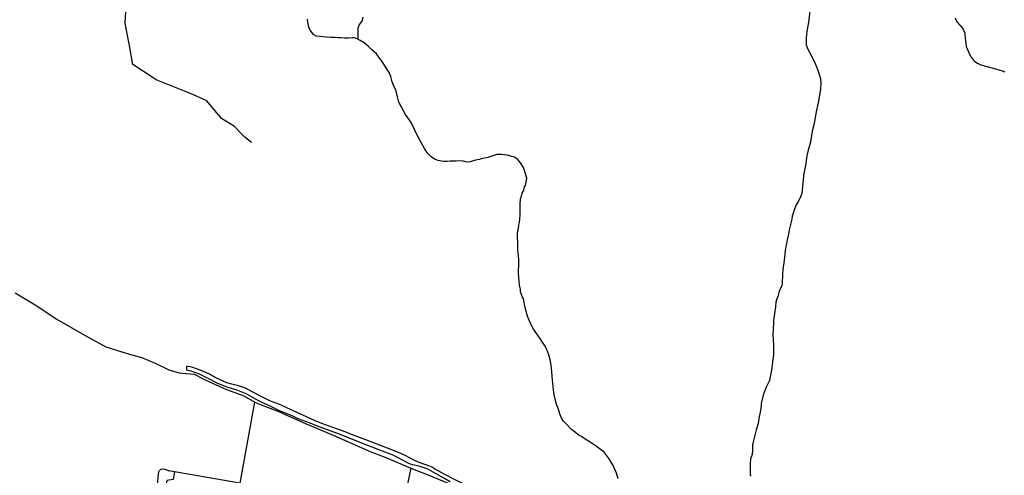
# Model space of a CAD drawing. Extents: x 704814 to 720937, y 4362420 to 4369915.
# Drawn here: x 708785 to 709362, y 4366486 to 4366753 of the extents above; entities that cross this region are included whole.
import ezdxf

# ---------------------------------------------------------------- set-up
doc = ezdxf.new("R2010")
doc.units = 0
doc.header["$MEASUREMENT"] = 0
for name, color, linetype in [('BARRANCOS', 5, 'CONTINUOUS'), ('CAMINOS', 7, 'CONTINUOUS'), ('LÍMITE_DE_PARCELA_RÚSTICA', 3, 'CONTINUOUS'), ('VALLA_O_MURO', 3, 'CONTINUOUS')]:
    doc.layers.add(name, color=color, linetype=linetype)

msp = doc.modelspace()

# ---------------------------------------------------------------- linework, layer by layer
at = {"layer": 'BARRANCOS'}
for p, q in [((708953.72, 4366752.86), (708953.82, 4366751.23)), ((708953.82, 4366751.23), (708954.13, 4366749.43)), ((708954.13, 4366749.43), (708954.43, 4366748.41)), ((709231.69, 4366598.21), (709231.6, 4366596.96)), ((709227.87, 4366584.53), (709226.89, 4366578.07)), ((709228.13, 4366587.14), (709227.87, 4366584.53)), ((709228.75, 4366589.11), (709228.13, 4366587.14)), ((709226.89, 4366578.07), (709226.61, 4366576.2)), ((709226.61, 4366576.2), (709226.44, 4366570.3)), ((709226.62, 4366556.43), (709226.09, 4366552.21)), ((709225.83, 4366550.29), (709225.27, 4366546.11)), ((709226.09, 4366552.21), (709225.83, 4366550.29)), ((709225.12, 4366545.36), (709224.3, 4366541.25)), ((709225.27, 4366546.11), (709225.12, 4366545.36)), ((709224.3, 4366541.25), (709223.72, 4366540.06)), ((709217.64, 4366516.18), (709216.64, 4366512.46)), ((709218.35, 4366519.96), (709217.64, 4366516.18)), ((709216.02, 4366510.16), (709214.9, 4366506.25)), ((709216.64, 4366512.46), (709216.02, 4366510.16))]:
    msp.add_line(p, q, dxfattribs=at)
at = {"layer": 'BARRANCOS', "flags": 128}
for points in [[(709248.03, 4366757.81), (709247.14, 4366750.99), (709246.29, 4366745.91), (709245.84, 4366741.9), (709245.76, 4366740.35), (709245.82, 4366739.18), (709245.93, 4366737.93), (709246.42, 4366736.24), (709246.96, 4366734.91), (709248.64, 4366732.19), (709250.82, 4366727.32), (709251.83, 4366724.93), (709252.9, 4366722.57), (709253.72, 4366719.93), (709254.24, 4366718.13), (709254.45, 4366715.16), (709254.13, 4366712.04), (709253.72, 4366708.41), (709252.8, 4366703.85), (709251.62, 4366698.71), (709250.99, 4366694.32), (709250.45, 4366691.83), (709249.38, 4366687.36), (709248.29, 4366680.84), (709247.06, 4366676.27), (709246.13, 4366672.97), (709245.35, 4366667.31), (709244.54, 4366662.82), (709244.13, 4366659.08), (709243.23, 4366650.77), (709242.25, 4366648.24), (709240.96, 4366645.78), (709239.87, 4366643.87), (709238.83, 4366641.12), (709237.72, 4366637.62), (709237.46, 4366635.89), (709235.93, 4366629.6), (709235.51, 4366627.07), (709234.68, 4366623.7), (709233.52, 4366617.4), (709233.07, 4366613.57), (709232.78, 4366610.02), (709232.26, 4366606.7), (709232.05, 4366603.23), (709231.69, 4366598.21)], [(708986.3, 4366754.12), (708985.87, 4366752.09), (708985.08, 4366750.95), (708984.15, 4366749.88), (708983.39, 4366747.42), (708983.25, 4366745.8), (708983.34, 4366744.3), (708983.31, 4366742.67), (708983.26, 4366741.31)], [(709333.1, 4366753.8), (709333.43, 4366752.58), (709333.89, 4366751.72), (709334.48, 4366750.9), (709337.25, 4366747.79), (709337.82, 4366746.98), (709338.25, 4366746.11), (709338.67, 4366744.68), (709338.84, 4366743.72), (709339.25, 4366738.77), (709339.62, 4366736.83), (709340.24, 4366735.14), (709341.49, 4366732.39), (709342.5, 4366730.67), (709343.72, 4366729.12), (709344.43, 4366728.42), (709345.21, 4366727.78), (709346.07, 4366727.22), (709347.28, 4366726.6), (709348.2, 4366726.21), (709350.08, 4366725.59), (709351.03, 4366725.33), (709356.75, 4366723.81), (709360.58, 4366722.73), (709362.21, 4366722.18)], [(709100.11, 4366526.17), (709099.32, 4366528.77), (709098.23, 4366532.86), (709097.85, 4366535.86), (709097.31, 4366541.69), (709097.07, 4366543.74), (709096.93, 4366546.56), (709096.55, 4366550.24), (709095.92, 4366553.69), (709095.11, 4366556.3), (709093.93, 4366559.49), (709092.51, 4366561.91), (709091.05, 4366564.27), (709088.06, 4366568.69), (709086.17, 4366571.39), (709084.93, 4366573.6), (709083.4, 4366576.97), (709082.69, 4366578.92), (709081.67, 4366582.48), (709081.07, 4366584.95), (709080.77, 4366586.9), (709080.24, 4366589.14), (709079.72, 4366590.15), (709078.54, 4366593.31), (709078.46, 4366594.73), (709078, 4366597.05), (709077.7, 4366599.48), (709077.37, 4366603.95), (709077.39, 4366606.03), (709077.53, 4366608.5), (709077.54, 4366612.08), (709077.4, 4366614.67), (709077.18, 4366615.92), (709077.05, 4366617.78), (709077.05, 4366622.26), (709076.85, 4366625.24), (709076.86, 4366627.14), (709076.98, 4366628.87), (709077.33, 4366630.39), (709077.56, 4366632.2), (709077.88, 4366633.75), (709078.22, 4366635.93), (709078.31, 4366638.35), (709078.43, 4366640.15), (709078.4, 4366641.44), (709078.45, 4366643.34), (709078.43, 4366645.29), (709078.6, 4366646.73), (709078.58, 4366647.63), (709079.07, 4366649.24), (709079.47, 4366651.08), (709080.03, 4366652.08), (709080.59, 4366652.96), (709080.8, 4366654.69), (709081.41, 4366655.55), (709082.03, 4366658.48), (709082.18, 4366659.81), (709082.14, 4366660.41), (709081.47, 4366662.38), (709080.91, 4366664.38), (709080.26, 4366665.99), (709078.86, 4366668.3), (709077.83, 4366669.76), (709076.81, 4366670.92), (709074.93, 4366672.03), (709072.81, 4366672.78), (709070.78, 4366673.3), (709069.16, 4366673.48), (709067.49, 4366673.59), (709064.74, 4366673.67), (709061.76, 4366672.73), (709059.5, 4366671.99), (709055.52, 4366671.04), (709054.53, 4366670.76), (709052.12, 4366670.29), (709048.99, 4366669.37), (709047.31, 4366669.25), (709046.34, 4366669.43), (709044.31, 4366669.93), (709040.84, 4366669.73), (709037.46, 4366669.7), (709035.66, 4366669.61), (709033.87, 4366669.63), (709032.4, 4366669.75), (709030.27, 4366670.08), (709028.26, 4366670.9), (709026.17, 4366672.22), (709024.13, 4366674.46), (709022.35, 4366677.19), (709020.53, 4366680.33), (709018.2, 4366684.57), (709016.42, 4366688.38), (709014.65, 4366691.93), (709013.14, 4366694.38), (709011.3, 4366697.14), (709008.87, 4366701.47), (709007.4, 4366704.39), (709006.52, 4366707.45), (709005.61, 4366711.53), (709004.33, 4366713.77), (709003.48, 4366716.24), (709002.56, 4366719.31), (709001.81, 4366721.22), (709000.9, 4366722.85), (708999.01, 4366725.98), (708997.01, 4366729.01), (708995.69, 4366730.7), (708994.18, 4366732.67), (708992.87, 4366733.75), (708991.26, 4366735.11), (708989.71, 4366736.69), (708987.1, 4366739.1), (708984.64, 4366740.4), (708983.26, 4366741.31), (708981.4, 4366741.96), (708980.18, 4366741.96), (708977.99, 4366741.76), (708975.56, 4366741.79), (708973.26, 4366741.94), (708971.86, 4366742.01), (708970.04, 4366742.15), (708967.45, 4366742.21), (708964.86, 4366742.41), (708962.88, 4366742.67), (708961.32, 4366742.86), (708958.96, 4366743.07), (708957.55, 4366743.82), (708956.41, 4366745.13), (708955.51, 4366746.27), (708954.43, 4366748.41)], [(709231.6, 4366596.96), (709230.09, 4366593.58), (709229.18, 4366590.45), (709228.75, 4366589.11)], [(709226.44, 4366570.3), (709226.38, 4366568.38), (709226.66, 4366562.02), (709226.76, 4366557.56), (709226.62, 4366556.43)], [(709223.72, 4366540.06), (709222.43, 4366537.43), (709220.72, 4366532.74), (709219.56, 4366527.75), (709219.43, 4366526.68)], [(709135.8, 4366483.72), (709134.7, 4366487.12), (709132.81, 4366491.49), (709130.57, 4366495.44), (709127.54, 4366499.28), (709124.69, 4366501.54), (709122.37, 4366503.17), (709119.39, 4366505.28), (709116.49, 4366506.93), (709114.31, 4366508.52), (709112.3, 4366509.59), (709110.79, 4366510.95), (709108.5, 4366512.68), (709105.05, 4366516.11), (709103.73, 4366517.55), (709102.98, 4366518.55), (709101.87, 4366521.2), (709100.92, 4366523.7), (709100.14, 4366526.07), (709100.11, 4366526.17)], [(709219.43, 4366526.68), (709219.25, 4366525.14), (709218.88, 4366522.81), (709218.35, 4366519.96)], [(709214.9, 4366506.25), (709214.34, 4366503.66), (709214.37, 4366500.59), (709214.22, 4366497.92), (709213.64, 4366496.46), (709213.32, 4366495.48), (709212.98, 4366492.36), (709212.97, 4366490.02), (709212.95, 4366488.29), (709213.07, 4366486.71), (709213.28, 4366485.19)]]:
    msp.add_lwpolyline(points, dxfattribs=at)
at = {"layer": 'CAMINOS'}
for p, q in [((708882.98, 4366548.7), (708882.94, 4366547.65)), ((708928.32, 4366528.03), (708931.32, 4366526.61)), ((708931.32, 4366526.61), (708938.46, 4366523.21)), ((708939.07, 4366526.64), (708935.46, 4366527.96)), ((708939.07, 4366526.64), (708955.55, 4366519.01)), ((708955.55, 4366519.01), (708957.65, 4366518.12))]:
    msp.add_line(p, q, dxfattribs=at)
at = {"layer": 'CAMINOS', "flags": 128}
for points in [[(708935.46, 4366527.96), (708932.23, 4366529.15), (708926.21, 4366532.18), (708921.43, 4366534.77), (708917.58, 4366536.78), (708913.42, 4366538.2), (708909.43, 4366539.14), (708906.68, 4366540), (708902.68, 4366541.66), (708899.68, 4366542.98), (708896.38, 4366545.02), (708892.44, 4366546.82), (708889.5, 4366547.91), (708886.15, 4366549.08), (708883.87, 4366549.58), (708883.02, 4366549.69), (708882.98, 4366548.7)], [(708882.94, 4366547.65), (708885.6, 4366547.06), (708890.38, 4366545.2), (708895.48, 4366542.72), (708901.05, 4366539.71), (708906.61, 4366537.61), (708912.78, 4366535.58), (708917.68, 4366533.73), (708923.95, 4366530.09), (708928.32, 4366528.03)], [(709022.7, 4366490.05), (709019.85, 4366490.94), (709017.17, 4366491.56), (709015.53, 4366491.96), (709014.15, 4366492.38), (709013.22, 4366492.77), (709010.6, 4366494.1), (709006.22, 4366496.5), (709004.45, 4366497.3), (708995.13, 4366500.92), (708985.73, 4366504.56), (708973.6, 4366509.49), (708961.32, 4366514.02), (708954.76, 4366516.45), (708948.42, 4366518.9), (708944.78, 4366520.55), (708938.46, 4366523.21)], [(708957.65, 4366518.12), (708962, 4366516.35), (708966.28, 4366514.74), (708972.89, 4366512.45), (708975.71, 4366511.43), (708978.51, 4366510.36), (708987.82, 4366506.75), (709001.52, 4366501.52), (709006.9, 4366499.43), (709009.61, 4366498.16), (709014.91, 4366495.37), (709017.23, 4366494.23), (709020.01, 4366493.13), (709024.74, 4366491.52), (709026.59, 4366490.73), (709027.07, 4366490.49), (709028.77, 4366489.3), (709034.01, 4366486.39), (709039.62, 4366483.46), (709043.98, 4366481.39), (709044.83, 4366481.07)], [(708864.24, 4366468.61), (708864.34, 4366469.23), (708865.16, 4366473.09), (708865.53, 4366475.2), (708865.85, 4366477.88), (708866.2, 4366482.3), (708866.64, 4366486.22), (708866.77, 4366487.77), (708867.23, 4366488.58), (708867.89, 4366489.34), (708868.04, 4366489.42), (708869.04, 4366489.51), (708870.43, 4366489.4), (708872.53, 4366488.49)], [(709037.44, 4366481.94), (709034.03, 4366483.83), (709027.4, 4366487.68), (709024.77, 4366489.11), (709022.7, 4366490.05)]]:
    msp.add_lwpolyline(points, dxfattribs=at)
at = {"layer": 'LÍMITE_DE_PARCELA_RÚSTICA'}
for p, q in [((708865.25, 4366717.42), (708863.51, 4366718.57)), ((708881.81, 4366710.75), (708865.25, 4366717.42)), ((708914.97, 4366685.99), (708911.04, 4366689.99)), ((708916.91, 4366684), (708914.97, 4366685.99)), ((708917.14, 4366683.76), (708916.91, 4366684)), ((708919.47, 4366681.92), (708917.14, 4366683.76)), ((708921.09, 4366680.64), (708919.47, 4366681.92)), ((708782.58, 4366592.61), (708795.33, 4366584.96)), ((708795.33, 4366584.96), (708806.57, 4366577.47)), ((708806.57, 4366577.47), (708823.54, 4366567.68)), ((708880.58, 4366545.61), (708887.55, 4366545.04)), ((708887.55, 4366545.04), (708892.77, 4366542.27)), ((708892.77, 4366542.27), (708893.89, 4366541.68)), ((708893.89, 4366541.68), (708905.12, 4366536.69))]:
    msp.add_line(p, q, dxfattribs=at)
at = {"layer": 'LÍMITE_DE_PARCELA_RÚSTICA', "flags": 128}
for points in [[(708847.03, 4366750.38), (708846.96, 4366750.74), (708847.36, 4366757.21), (708847.96, 4366763.19), (708848.9, 4366772.65)], [(708863.51, 4366718.57), (708851.55, 4366726.47), (708849.35, 4366738.52), (708847.03, 4366750.38)], [(708911.04, 4366689.99), (708903.48, 4366694.67), (708894.95, 4366705.09), (708885.32, 4366709.33), (708881.81, 4366710.75)], [(708823.54, 4366567.68), (708835.82, 4366560.94), (708848.16, 4366557.19), (708855.18, 4366555.18)], [(708855.18, 4366555.18), (708857.3, 4366554.58), (708864.57, 4366551.56), (708872.72, 4366547.52), (708878.68, 4366545.77), (708880.58, 4366545.61)], [(708905.12, 4366536.69), (708907.06, 4366535.83), (708916.53, 4366532.28), (708923.01, 4366528.55)]]:
    msp.add_lwpolyline(points, dxfattribs=at)
at = {"layer": 'VALLA_O_MURO'}
for p, q in [((708922.76, 4366528.65), (708914.28, 4366481.25)), ((708925.99, 4366527.35), (708922.76, 4366528.65)), ((708938.53, 4366522.3), (708925.99, 4366527.35)), ((708990.43, 4366499.79), (708999.76, 4366496.13)), ((708999.76, 4366496.13), (709014.38, 4366489.93)), ((708914.28, 4366481.25), (708875.89, 4366487.91))]:
    msp.add_line(p, q, dxfattribs=at)
at = {"layer": 'VALLA_O_MURO', "flags": 128}
for points in [[(708938.53, 4366522.3), (708953.05, 4366515.94), (708967.51, 4366509.92), (708990.43, 4366499.79)], [(708875.89, 4366487.91), (708875.12, 4366483.38), (708871.51, 4366482.71), (708868.48, 4366465.87)], [(708875.89, 4366487.91), (708872.53, 4366488.49)], [(709014.38, 4366489.93), (709010.67, 4366472.28), (709010.51, 4366471.16), (709007.64, 4366458.05), (708948.46, 4366472.12), (708932.78, 4366475.3), (708931.18, 4366475.38)], [(709014.38, 4366489.93), (709023.94, 4366486.35), (709037.22, 4366480.7), (709045.15, 4366477.34), (709054.64, 4366473.54), (709064.94, 4366469.19), (709078.68, 4366463.59), (709091.74, 4366457.17), (709102.11, 4366451.75)]]:
    msp.add_lwpolyline(points, dxfattribs=at)

doc.saveas('drawing.dxf')
